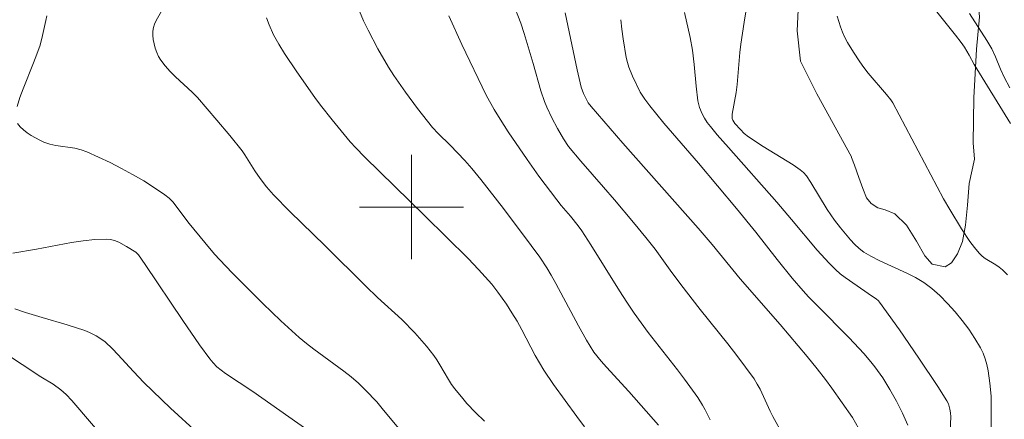
# Model space of a CAD drawing. Units: metres. Extents: x 281666 to 282182, y 1670460 to 1671025.
# Drawn here: x 281970 to 282046, y 1670584 to 1670614 of the extents above; entities that cross this region are included whole.
import ezdxf

# ---------------------------------------------------------------- set-up
doc = ezdxf.new("R2010")
doc.units = ezdxf.units.M
doc.header["$MEASUREMENT"] = 0
for name, color, linetype, lineweight, true_color in [('Curvas_Intermediarias', 7, 'Continuous', 9, 0x783c14), ('Curvas_Mestras', 7, 'Continuous', 20, 0x783c14), ('Vegetacao', 7, 'Orla8', 9, 0x00ff33)]:
    doc.layers.add(name, color=color, linetype=linetype, lineweight=lineweight, true_color=true_color)
doc.layers.add('Malha_Coordenadas', color=7, linetype='Continuous', lineweight=15)
doc.styles.get("Standard").update_dxf_attribs({"font": 'arial.ttf'})
doc.linetypes.add('Orla8', pattern='A,6,-0.5,["V",Standard,S=1,R=0,X=-0.5,Y=-1],-0.5,6,-0.5,["V",Standard,S=1,R=0,X=-0.5,Y=-1],-0.5', length=14)

msp = doc.modelspace()

# ---------------------------------------------------------------- linework, layer by layer
at = {"layer": 'Curvas_Intermediarias', "flags": 128}
for points, elevation in [([(282028.553, 1670582.499), (282027.765, 1670583.92), (282027.552, 1670584.329), (282026.779, 1670586.01), (282026.563, 1670586.415), (282026.319, 1670586.803), (282025.668, 1670587.718), (282024.993, 1670588.617), (282024.301, 1670589.505), (282022.185, 1670592.146), (282020.69, 1670594.062), (282019.865, 1670595.16), (282018.714, 1670596.767), (282018.002, 1670597.666), (282017.047, 1670598.827), (282015.593, 1670600.551), (282014.76, 1670601.529), (282013.004, 1670603.531), (282012.07, 1670604.664), (282011.677, 1670605.242), (282011.221, 1670606.039), (282010.789, 1670606.852), (282010.396, 1670607.682), (282010.218, 1670608.104), (282009.933, 1670608.923), (282009.354, 1670611.024), (282008.659, 1670613.332), (282008.391, 1670614.125), (282007.77, 1670615.751)], 149), ([(282025.744, 1670615.295), (282025.546, 1670614.202), (282025.292, 1670612.497), (282025.223, 1670611.881), (282025.008, 1670609.409), (282024.942, 1670608.793), (282024.648, 1670607.142), (282024.626, 1670606.871), (282024.63, 1670606.801), (282024.675, 1670606.663), (282024.843, 1670606.416), (282025.266, 1670605.951), (282025.571, 1670605.659), (282025.9, 1670605.399), (282027.02, 1670604.658), (282029.311, 1670603.242), (282029.869, 1670602.871), (282030.128, 1670602.65), (282030.349, 1670602.388), (282030.679, 1670601.889), (282031.942, 1670599.807), (282032.491, 1670598.996), (282032.949, 1670598.414), (282033.728, 1670597.496), (282034.048, 1670597.149), (282034.386, 1670596.823), (282034.759, 1670596.542), (282035.301, 1670596.226), (282035.975, 1670595.881), (282038.059, 1670594.929), (282038.732, 1670594.585), (282039.372, 1670594.201), (282039.967, 1670593.761), (282040.59, 1670593.207), (282041.189, 1670592.608), (282041.761, 1670591.972), (282042.302, 1670591.306), (282042.811, 1670590.618), (282043.284, 1670589.915), (282043.719, 1670589.205), (282043.923, 1670588.796), (282044.082, 1670588.361), (282044.202, 1670587.907), (282044.294, 1670587.441), (282044.425, 1670586.494), (282044.528, 1670585.48), (282044.548, 1670584.928), (282044.546, 1670582.71)], 153), ([(281969.695, 1670607.726), (281969.91, 1670608.402), (281970.155, 1670609.073), (281970.961, 1670611.074), (281971.221, 1670611.745), (281971.458, 1670612.421), (281971.657, 1670613.172), (281971.893, 1670614.317), (281971.987, 1670614.693)], 144), ([(282013.296, 1670583.135), (282012.702, 1670583.92), (282010.907, 1670586.38), (282010.17, 1670587.482), (282009.507, 1670588.601), (282008.481, 1670590.578), (282008.107, 1670591.233), (282007.714, 1670591.892), (282007.304, 1670592.54), (282006.64, 1670593.475), (282006.163, 1670594.073), (282005.665, 1670594.654), (282005.151, 1670595.22), (282004.358, 1670596.042), (282001.024, 1670599.334), (281996.379, 1670603.866), (281995.717, 1670604.543), (281995.298, 1670605.014), (281993.905, 1670606.688), (281993.002, 1670607.827), (281992.567, 1670608.407), (281991.178, 1670610.377), (281990.239, 1670611.784), (281989.805, 1670612.503), (281989.407, 1670613.236), (281989.055, 1670613.985), (281988.846, 1670614.52)], 146), ([(281995.997, 1670615.043), (281996.321, 1670614.307), (281996.669, 1670613.578), (281997.423, 1670612.146), (281998.235, 1670610.751), (281998.646, 1670610.097), (281999.525, 1670608.819), (282000.456, 1670607.575), (282001.616, 1670606.11), (282002.058, 1670605.649), (282002.976, 1670604.756), (282004.104, 1670603.59), (282004.634, 1670602.965), (282005.326, 1670602.111), (282007.071, 1670599.886), (282009.205, 1670597.046), (282009.847, 1670596.145), (282010.395, 1670595.331), (282010.736, 1670594.774), (282011.098, 1670594.133), (282012.837, 1670590.883), (282013.451, 1670589.775), (282013.718, 1670589.316), (282014.01, 1670588.874), (282014.571, 1670588.18), (282014.985, 1670587.704), (282016.691, 1670585.839), (282018.967, 1670583.267)], 147), ([(282022.948, 1670583.668), (282022.569, 1670584.431), (282022.363, 1670584.803), (282021.997, 1670585.388), (282021.6, 1670585.956), (282020.981, 1670586.791), (282020.432, 1670587.515), (282018.19, 1670590.383), (282017.645, 1670591.111), (282017.117, 1670591.85), (282016.537, 1670592.708), (282015.974, 1670593.578), (282013.782, 1670597.098), (282013.086, 1670598.167), (282012.804, 1670598.555), (282012.211, 1670599.312), (282011.505, 1670600.134), (282011.158, 1670600.57), (282009.793, 1670602.372), (282008.873, 1670603.642), (282007.434, 1670605.773), (282006.806, 1670606.741), (282006.338, 1670607.498), (282005.732, 1670608.596), (282003.876, 1670612.471), (282002.855, 1670614.693)], 148), ([(282041.396, 1670582.839), (282041.429, 1670583.886), (282041.405, 1670584.216), (282041.365, 1670584.486), (282041.26, 1670584.886), (282041.141, 1670585.128), (282040.43, 1670586.227), (282038.974, 1670588.413), (282037.481, 1670590.577), (282035.962, 1670592.713), (282035.888, 1670592.8), (282035.712, 1670592.945), (282035.415, 1670593.132), (282033.313, 1670594.586), (282032.931, 1670594.886), (282032.569, 1670595.206), (282032.081, 1670595.688), (282031.155, 1670596.706), (282029.184, 1670599.037), (282028.074, 1670600.38), (282024.342, 1670604.563), (282023.487, 1670605.545), (282022.96, 1670606.184), (282022.72, 1670606.498), (282022.503, 1670606.826), (282022.329, 1670607.153), (282022.133, 1670607.651), (282022.008, 1670608.169), (282021.871, 1670609.274), (282021.728, 1670610.945), (282021.595, 1670612.053), (282021.413, 1670613.019), (282020.981, 1670614.941)], 152), ([(282045.801, 1670594.808), (282045.402, 1670595.183), (282045.161, 1670595.38), (282044.898, 1670595.556), (282044.081, 1670596.049), (282043.833, 1670596.236), (282043.612, 1670596.451), (282043.247, 1670596.892), (282042.903, 1670597.354), (282042.259, 1670598.322), (282041.349, 1670599.814), (282040.868, 1670600.645), (282036.972, 1670608.001), (282036.82, 1670608.229), (282036.487, 1670608.651), (282035.092, 1670610.295), (282034.758, 1670610.716), (282034.442, 1670611.15), (282033.956, 1670611.882), (282033.506, 1670612.642), (282033.303, 1670613.032), (282033.119, 1670613.429), (282032.958, 1670613.832), (282032.699, 1670614.654)], 154), ([(282042.876, 1670614.872), (282044.195, 1670612.801), (282044.578, 1670612.142), (282044.868, 1670611.532), (282045.257, 1670610.592), (282045.541, 1670609.979), (282045.976, 1670609.167)], 156), ([(282016.076, 1670614.388), (282016.152, 1670613.653), (282016.254, 1670612.92), (282016.501, 1670611.479), (282016.584, 1670611.113), (282016.694, 1670610.753), (282016.975, 1670610.046), (282017.567, 1670608.826), (282017.917, 1670608.281), (282018.311, 1670607.764), (282019.396, 1670606.456), (282022.044, 1670603.38), (282024.957, 1670599.895), (282026.446, 1670598.076), (282028.096, 1670595.967), (282029.249, 1670594.553), (282030.086, 1670593.572), (282030.498, 1670593.112), (282031.176, 1670592.457), (282033.626, 1670589.964), (282034.749, 1670588.755), (282035.284, 1670588.13), (282035.605, 1670587.725), (282036.208, 1670586.88), (282036.762, 1670586), (282037.271, 1670585.098), (282037.504, 1670584.647), (282037.722, 1670584.188), (282038.125, 1670583.252)], 151), ([(281999.036, 1670582.992), (281997.857, 1670584.41), (281997.345, 1670585.059), (281996.46, 1670585.956), (281995.917, 1670586.471), (281995.352, 1670586.962), (281994.793, 1670587.404), (281992.487, 1670589.093), (281991.923, 1670589.529), (281991.376, 1670589.985), (281989.961, 1670591.269), (281988.585, 1670592.598), (281986.262, 1670594.91), (281985.697, 1670595.494), (281984.871, 1670596.391), (281984.113, 1670597.271), (281982.925, 1670598.74), (281982.668, 1670599.067), (281981.922, 1670600.082), (281981.657, 1670600.4), (281981.369, 1670600.691), (281981.053, 1670600.946), (281980.25, 1670601.487), (281979.422, 1670602.005), (281978.574, 1670602.5), (281977.71, 1670602.971), (281976.834, 1670603.419), (281975.95, 1670603.842), (281975.063, 1670604.241), (281974.61, 1670604.401), (281974.138, 1670604.512), (281972.681, 1670604.739), (281972.209, 1670604.843), (281971.757, 1670604.994), (281971.43, 1670605.139), (281971.102, 1670605.308), (281970.781, 1670605.498), (281970.474, 1670605.708), (281970.189, 1670605.934), (281969.936, 1670606.174), (281969.72, 1670606.426)], 144), ([(281969.364, 1670596.462), (281971.192, 1670596.767), (281973.885, 1670597.273), (281974.779, 1670597.41), (281975.666, 1670597.505), (281976.547, 1670597.541), (281976.868, 1670597.512), (281977.187, 1670597.431), (281977.501, 1670597.309), (281978.111, 1670596.987), (281978.807, 1670596.549), (281979.015, 1670596.329), (281979.537, 1670595.604), (281982.441, 1670591.294), (281983.72, 1670589.434), (281984.497, 1670588.352), (281984.763, 1670588.04), (281985.054, 1670587.749), (281985.366, 1670587.485), (281985.701, 1670587.236), (281987.806, 1670585.851), (281990.582, 1670583.909), (281991.952, 1670582.915)], 143), ([(281969.514, 1670592.192), (281970.35, 1670591.902), (281971.619, 1670591.517), (281973.532, 1670590.962), (281974.896, 1670590.525), (281975.251, 1670590.381), (281975.782, 1670590.106), (281976.132, 1670589.893), (281976.46, 1670589.651), (281977.031, 1670589.107), (281977.437, 1670588.681), (281978.627, 1670587.371), (281979.445, 1670586.522), (281981.481, 1670584.572), (281983.565, 1670582.672)], 142), ([(281976.918, 1670581.624), (281973.908, 1670585.144), (281973.461, 1670585.62), (281973.056, 1670585.975), (281972.473, 1670586.404), (281971.521, 1670586.98), (281965.763, 1670590.751)], 141)]:
    msp.add_lwpolyline(points, dxfattribs=dict(at, elevation=elevation))
at = {"layer": 'Curvas_Mestras', "flags": 128}
for points, elevation in [([(282005.596, 1670583.56), (282004.907, 1670584.225), (282004.249, 1670584.929), (282003.933, 1670585.293), (282003.331, 1670586.04), (282003.078, 1670586.393), (282002.844, 1670586.76), (282002.184, 1670587.893), (282001.953, 1670588.262), (282001.705, 1670588.619), (282001.145, 1670589.329), (282000.246, 1670590.352), (281999.259, 1670591.363), (281997.374, 1670593.062), (281996.478, 1670593.919), (281993.364, 1670597.02), (281990.653, 1670599.668), (281989.402, 1670600.941), (281988.867, 1670601.553), (281988.369, 1670602.195), (281987.967, 1670602.796), (281987.196, 1670604.023), (281986.982, 1670604.314), (281986.031, 1670605.507), (281985.052, 1670606.68), (281983.543, 1670608.405), (281983.143, 1670608.822), (281981.86, 1670610.013), (281981.448, 1670610.418), (281981.067, 1670610.84), (281980.731, 1670611.288), (281980.564, 1670611.568), (281980.421, 1670611.874), (281980.304, 1670612.197), (281980.214, 1670612.529), (281980.152, 1670612.865), (281980.122, 1670613.195), (281980.124, 1670613.512), (281980.166, 1670613.783), (281980.252, 1670614.052), (281980.373, 1670614.318), (281981.235, 1670615.815)], 145), ([(282046.021, 1670606.43), (282043.233, 1670610.938), (282042.852, 1670611.675), (282042.484, 1670612.287), (282042.237, 1670612.64), (282041.808, 1670613.194), (282040.053, 1670615.381)], 155), ([(282034.574, 1670582.629), (282033.878, 1670583.838), (282032.297, 1670586.091), (282031.8, 1670586.772), (282031.166, 1670587.583), (282030.398, 1670588.526), (282028.322, 1670590.977), (282025.26, 1670594.493), (282023.093, 1670597.121), (282022.034, 1670598.372), (282016.247, 1670604.921), (282013.804, 1670607.714), (282013.585, 1670608.002), (282013.219, 1670608.714), (282013.041, 1670609.215), (282012.72, 1670610.541), (282011.813, 1670614.923)], 150)]:
    msp.add_lwpolyline(points, dxfattribs=dict(at, elevation=elevation))
at = {"layer": 'Malha_Coordenadas', "flags": 128}
for points in [[(282000, 1670604), (282000, 1670596)], [(282004, 1670600), (281996, 1670600)]]:
    msp.add_lwpolyline(points, dxfattribs=at)
at = {"layer": 'Vegetacao', "flags": 128}
msp.add_lwpolyline([(282046.915, 1670664.41), (282047.459, 1670662.942), (282049.29, 1670656.656), (282051.367, 1670645.568), (282053.043, 1670636.443), (282052.859, 1670633.172), (282051.888, 1670631.505), (282049.832, 1670630.577), (282048.14, 1670628.883), (282045.814, 1670625.928), (282043.147, 1670622.556), (282038.583, 1670619.135), (282035.196, 1670617.227), (282032.15, 1670617.031), (282031.229, 1670616.751), (282029.716, 1670615.148), (282029.629, 1670613.539), (282029.891, 1670611.199), (282031.133, 1670608.7), (282033.797, 1670603.852), (282033.808, 1670603.807), (282034.034, 1670603.211), (282034.36, 1670602.281), (282034.667, 1670601.432), (282034.96, 1670600.716), (282035.306, 1670600.286), (282035.838, 1670599.95), (282036.393, 1670599.802), (282037.131, 1670599.486), (282038.027, 1670598.625), (282038.795, 1670597.374), (282039.43, 1670596.246), (282039.991, 1670595.615), (282041.013, 1670595.419), (282041.494, 1670595.728), (282041.951, 1670596.411), (282042.33, 1670597.357), (282042.572, 1670598.604), (282042.706, 1670600.143), (282042.856, 1670601.808), (282043.252, 1670603.692), (282043.151, 1670604.932), (282043.212, 1670608.385), (282043.411, 1670612.119), (282043.645, 1670614.608), (282043.515, 1670616.058), (282043.628, 1670618.017), (282043.919, 1670619.679), (282044.276, 1670620.808), (282044.569, 1670621.39), (282044.98, 1670621.71), (282045.364, 1670621.719), (282045.975, 1670621.651), (282046.493, 1670621.476), (282047.066, 1670621.156), (282047.899, 1670620.503), (282048.733, 1670619.884), (282049.701, 1670619.193), (282050.333, 1670618.683), (282050.95, 1670617.992), (282051.213, 1670617.333), (282051.327, 1670616.536), (282051.341, 1670616.033), (282051.338, 1670615.145), (282051.469, 1670613.876), (282051.593, 1670612.664), (282051.814, 1670611.736), (282052.186, 1670611.12), (282052.639, 1670610.635), (282053.026, 1670610.277), (282053.472, 1670609.813), (282054.275, 1670608.902), (282055.29, 1670607.59), (282056.192, 1670606.33), (282056.802, 1670605.451), (282057.073, 1670604.98), (282057.257, 1670604.095), (282057.381, 1670603.239), (282057.364, 1670602.449), (282057.322, 1670601.824), (282057.186, 1670601.253)], dxfattribs=at)

doc.saveas('drawing.dxf')
